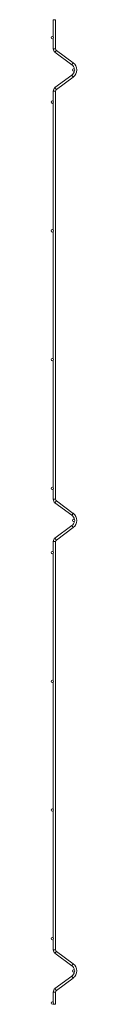
# Paper-space layout '_Left' of a CAD drawing. Units: millimetres. Extents: x -2 to 38, y 0 to 1530.
import ezdxf

# ---------------------------------------------------------------- set-up
doc = ezdxf.new("R2010")
doc.units = ezdxf.units.MM

psp = doc.layouts.new('_Left')

# ---------------------------------------------------------------- linework, layer by layer
at = {"color": 7, "linetype": 'Continuous', "lineweight": 15}
for p, q in [((1.3, 1530), (1.3, 1503.2)), ((1.3, 1530), (5.1, 1530)), ((5.1, 1484.7), (5.1, 1530)), ((1.3, 1500.5), (1.3, 1484.7)), ((4, 1479.3), (30.2, 1459.9)), ((32.4, 1462.9), (6.3, 1482.3)), ((30.2, 1443.8), (4, 1424.4)), ((6.3, 1421.4), (32.4, 1440.8)), ((1.3, 1419), (1.3, 1403.2)), ((5.1, 784.7), (5.1, 1419)), ((1.3, 1400.5), (1.3, 1203.2)), ((1.3, 1200.5), (1.3, 1003.2)), ((1.3, 1000.5), (1.3, 803.2)), ((1.3, 800.5), (1.3, 784.7)), ((32.4, 762.9), (6.3, 782.3)), ((4, 779.3), (30.2, 759.9)), ((30.2, 743.8), (4, 724.4)), ((6.3, 721.4), (32.4, 740.8)), ((1.3, 719), (1.3, 703.2)), ((5.1, 84.7), (5.1, 719)), ((1.3, 700.5), (1.3, 503.2)), ((1.3, 500.5), (1.3, 303.2)), ((1.3, 300.5), (1.3, 103.2)), ((1.3, 100.5), (1.3, 84.7)), ((4, 79.3), (30.2, 59.9)), ((32.4, 62.9), (6.3, 82.3)), ((30.2, 43.8), (4, 24.4)), ((6.3, 21.4), (32.4, 40.8)), ((1.3, 19), (1.3, 3.2)), ((5.1, 0), (5.1, 19)), ((1.3, 0.5), (1.3, 0)), ((1.3, 0), (5.1, 0))]:
    psp.add_line(p, q, dxfattribs=at)
at = {"color": 8, "linetype": 'Continuous', "lineweight": 15}
for p, q in [((1.3, 1484.7), (5.1, 1484.7)), ((4, 1479.3), (6.3, 1482.3)), ((30.2, 1459.9), (32.4, 1462.9)), ((30.2, 1443.8), (32.4, 1440.8)), ((4, 1424.4), (6.3, 1421.4)), ((1.3, 1419), (5.1, 1419)), ((1.3, 784.7), (5.1, 784.7)), ((4, 779.3), (6.3, 782.3)), ((30.2, 759.9), (32.4, 762.9)), ((30.2, 743.8), (32.4, 740.8)), ((4, 724.4), (6.3, 721.4)), ((1.3, 719), (5.1, 719)), ((1.3, 84.7), (5.1, 84.7)), ((4, 79.3), (6.3, 82.3)), ((30.2, 59.9), (32.4, 62.9)), ((30.2, 43.8), (32.4, 40.8)), ((1.3, 19), (5.1, 19)), ((4, 24.4), (6.3, 21.4))]:
    psp.add_line(p, q, dxfattribs=at)
at = {"color": 7, "linetype": 'Continuous', "lineweight": 15}
for centre, radius in [((0, 1501.9), 1.87), ((32.9, 1451.9), 1.88), ((0, 1401.9), 1.88), ((0, 1201.9), 1.88), ((0, 1001.9), 1.88), ((0, 801.9), 1.87), ((32.9, 751.9), 1.88), ((0, 701.9), 1.88), ((0, 501.9), 1.87), ((0, 301.9), 1.87), ((0, 101.9), 1.87), ((32.9, 51.9), 1.87), ((0, 1.9), 1.87)]:
    psp.add_circle(centre, radius, dxfattribs=at)
for centre, radius, start, end in [((8.1, 1484.7), 6.75, 180, 233.4), ((8.1, 1484.7), 3, 180, 233.4), ((24.2, 1451.9), 10, 8.2383, 53.4), ((24.2, 1451.9), 13.8, 306.6, 53.4), ((24.2, 1451.9), 10, 306.6, 351.7617), ((8.1, 1419), 6.75, 126.6, 180), ((8.1, 1419), 3, 126.6, 180), ((8.1, 784.7), 6.75, 180, 233.4), ((8.1, 784.7), 3, 180, 233.4), ((24.2, 751.9), 10, 8.2383, 53.4), ((24.2, 751.9), 10, 306.6, 351.7617), ((24.2, 751.9), 13.8, 306.6, 53.4), ((8.1, 719), 6.75, 126.6, 180), ((8.1, 719), 3, 126.6, 180), ((8.1, 84.7), 6.75, 180, 233.4), ((8.1, 84.7), 3, 180, 233.4), ((24.2, 51.9), 13.7, 306.6, 53.4), ((24.2, 51.9), 10, 8.2383, 53.4), ((24.2, 51.9), 10, 306.6, 351.7617), ((8.1, 19), 6.75, 126.6, 180), ((8.1, 19), 3, 126.6, 180)]:
    psp.add_arc(centre, radius, start, end, dxfattribs=at)

doc.saveas('drawing.dxf')
